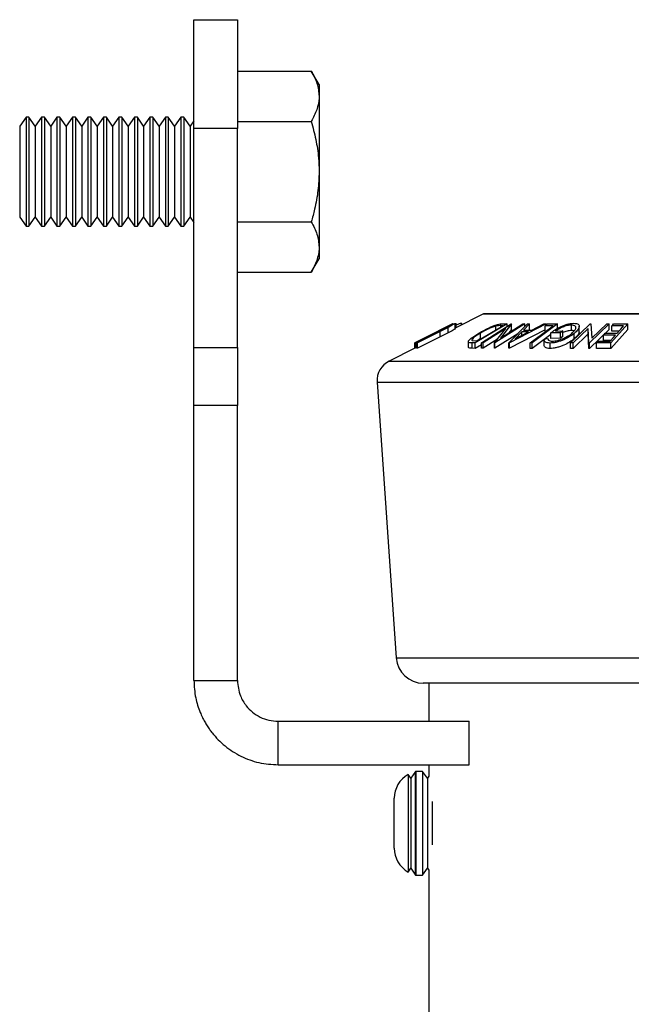
# Model space of a CAD drawing. Extents: x 5 to 292, y 5 to 205.
# Drawn here: x 114 to 132, y 152 to 182 of the extents above; entities that cross this region are included whole.
import ezdxf

# ---------------------------------------------------------------- set-up
doc = ezdxf.new("R2010")
doc.units = 0
doc.layers.get('0').update_dxf_attribs({"linetype": 'CONTINUOUS'})

msp = doc.modelspace()

# ---------------------------------------------------------------- linework, layer by layer
at = {"color": 7, "linetype": 'CONTINUOUS'}
for p, q in [((119.0364, 182.3485), (120.3698, 182.3485)), ((119.0364, 179.0152), (119.0364, 182.3485)), ((120.3698, 182.3485), (120.3698, 179.0152)), ((120.3698, 180.7744), (122.6316, 180.7744)), ((122.8698, 180.3618), (122.6316, 180.7744)), ((122.8698, 180.3618), (122.8698, 180.0046)), ((122.8698, 180.0046), (122.8698, 177.6952)), ((113.8964, 179.3618), (113.7031, 179.0858)), ((113.9842, 179.3618), (113.8964, 179.3618)), ((113.8964, 179.3618), (113.8964, 176.0285)), ((114.1775, 179.0858), (113.9842, 179.3618)), ((113.9842, 179.3618), (113.9842, 176.0285)), ((114.3707, 179.3618), (114.1775, 179.0858)), ((114.4586, 179.3618), (114.3707, 179.3618)), ((114.3707, 179.3618), (114.3707, 176.0285)), ((114.6518, 179.0858), (114.4586, 179.3618)), ((114.4586, 179.3618), (114.4586, 176.0285)), ((114.8451, 179.3618), (114.6518, 179.0858)), ((114.9329, 179.3618), (114.8451, 179.3618)), ((114.8451, 179.3618), (114.8451, 176.0285)), ((115.1262, 179.0858), (114.9329, 179.3618)), ((114.9329, 179.3618), (114.9329, 176.0285)), ((115.3194, 179.3618), (115.1262, 179.0858)), ((115.4073, 179.3618), (115.3194, 179.3618)), ((115.3194, 179.3618), (115.3194, 176.0285)), ((115.6005, 179.0858), (115.4073, 179.3618)), ((115.4073, 179.3618), (115.4073, 176.0285)), ((115.7938, 179.3618), (115.6005, 179.0858)), ((115.8816, 179.3618), (115.7938, 179.3618)), ((115.7938, 179.3618), (115.7938, 176.0285)), ((116.0749, 179.0858), (115.8816, 179.3618)), ((115.8816, 179.3618), (115.8816, 176.0285)), ((116.2682, 179.3618), (116.0749, 179.0858)), ((116.356, 179.3618), (116.2682, 179.3618)), ((116.2682, 179.3618), (116.2682, 176.0285)), ((116.5493, 179.0858), (116.356, 179.3618)), ((116.356, 179.3618), (116.356, 176.0285)), ((116.7425, 179.3618), (116.5493, 179.0858)), ((116.8304, 179.3618), (116.7425, 179.3618)), ((116.7425, 179.3618), (116.7425, 176.0285)), ((117.0236, 179.0858), (116.8304, 179.3618)), ((116.8304, 179.3618), (116.8304, 176.0285)), ((117.2169, 179.3618), (117.0236, 179.0858)), ((117.3047, 179.3618), (117.2169, 179.3618)), ((117.2169, 179.3618), (117.2169, 176.0285)), ((117.498, 179.0858), (117.3047, 179.3618)), ((117.3047, 179.3618), (117.3047, 176.0285)), ((117.6912, 179.3618), (117.498, 179.0858)), ((117.7791, 179.3618), (117.6912, 179.3618)), ((117.6912, 179.3618), (117.6912, 176.0285)), ((117.9723, 179.0858), (117.7791, 179.3618)), ((117.7791, 179.3618), (117.7791, 176.0285)), ((118.1656, 179.3618), (117.9723, 179.0858)), ((118.2534, 179.3618), (118.1656, 179.3618)), ((118.1656, 179.3618), (118.1656, 176.0285)), ((118.4467, 179.0858), (118.2534, 179.3618)), ((118.2534, 179.3618), (118.2534, 176.0285)), ((118.64, 179.3618), (118.4467, 179.0858)), ((118.7278, 179.3618), (118.64, 179.3618)), ((118.64, 179.3618), (118.64, 176.0285)), ((118.9211, 179.0858), (118.7278, 179.3618)), ((118.7278, 179.3618), (118.7278, 176.0285)), ((119.0364, 179.2506), (118.9211, 179.0858)), ((120.3698, 179.2348), (122.6316, 179.2348)), ((113.7031, 179.0858), (113.7031, 176.3045)), ((114.1775, 179.0858), (114.1775, 176.3045)), ((114.6518, 179.0858), (114.6518, 176.3045)), ((115.1262, 179.0858), (115.1262, 176.3045)), ((115.6005, 179.0858), (115.6005, 176.3045)), ((116.0749, 179.0858), (116.0749, 176.3045)), ((116.5493, 179.0858), (116.5493, 176.3045)), ((117.0236, 179.0858), (117.0236, 176.3045)), ((117.498, 179.0858), (117.498, 176.3045)), ((117.9723, 179.0858), (117.9723, 176.3045)), ((118.4467, 179.0858), (118.4467, 176.3045)), ((118.9211, 179.0858), (118.9211, 176.3045)), ((120.3698, 179.0152), (119.0364, 179.0152)), ((119.0364, 172.311), (119.0364, 179.0152)), ((120.3698, 172.311), (120.3698, 179.0152)), ((122.8698, 177.6952), (122.8698, 175.3858)), ((113.7031, 176.3045), (113.8964, 176.0285)), ((113.9842, 176.0285), (114.1775, 176.3045)), ((114.1775, 176.3045), (114.3707, 176.0285)), ((114.4586, 176.0285), (114.6518, 176.3045)), ((114.6518, 176.3045), (114.8451, 176.0285)), ((114.9329, 176.0285), (115.1262, 176.3045)), ((115.1262, 176.3045), (115.3194, 176.0285)), ((115.4073, 176.0285), (115.6005, 176.3045)), ((115.6005, 176.3045), (115.7938, 176.0285)), ((115.8816, 176.0285), (116.0749, 176.3045)), ((116.0749, 176.3045), (116.2682, 176.0285)), ((116.356, 176.0285), (116.5493, 176.3045)), ((116.5493, 176.3045), (116.7425, 176.0285)), ((116.8304, 176.0285), (117.0236, 176.3045)), ((117.0236, 176.3045), (117.2169, 176.0285)), ((117.3047, 176.0285), (117.498, 176.3045)), ((117.498, 176.3045), (117.6912, 176.0285)), ((117.7791, 176.0285), (117.9723, 176.3045)), ((117.9723, 176.3045), (118.1656, 176.0285)), ((118.2534, 176.0285), (118.4467, 176.3045)), ((118.4467, 176.3045), (118.64, 176.0285)), ((118.7278, 176.0285), (118.9211, 176.3045)), ((118.9211, 176.3045), (119.0364, 176.1397)), ((120.3698, 176.1556), (122.6316, 176.1556)), ((113.8964, 176.0285), (113.9842, 176.0285)), ((114.3707, 176.0285), (114.4586, 176.0285)), ((114.8451, 176.0285), (114.9329, 176.0285)), ((115.3194, 176.0285), (115.4073, 176.0285)), ((115.7938, 176.0285), (115.8816, 176.0285)), ((116.2682, 176.0285), (116.356, 176.0285)), ((116.7425, 176.0285), (116.8304, 176.0285)), ((117.2169, 176.0285), (117.3047, 176.0285)), ((117.6912, 176.0285), (117.7791, 176.0285)), ((118.1656, 176.0285), (118.2534, 176.0285)), ((118.64, 176.0285), (118.7278, 176.0285)), ((122.8698, 175.3858), (122.8698, 175.0285)), ((122.6316, 174.616), (122.8698, 175.0285)), ((120.3698, 174.616), (122.6316, 174.616)), ((127.9015, 173.3377), (127.0359, 172.9049)), ((144.6498, 173.3412), (127.9164, 173.3412)), ((126.6856, 172.8959), (125.7972, 172.4518)), ((125.8043, 172.4511), (126.4712, 172.7877)), ((126.9648, 173.0307), (125.8045, 172.4508)), ((125.8278, 172.453), (126.5219, 172.8017)), ((126.5308, 172.8028), (125.8367, 172.4541)), ((125.8771, 172.454), (126.5712, 172.8028)), ((126.5799, 172.8016), (125.8857, 172.453)), ((126.0866, 172.5936), (126.9637, 173.032)), ((126.9569, 173.0309), (126.0866, 172.5936)), ((126.6391, 172.8732), (126.4706, 172.7889)), ((126.7114, 172.8932), (126.5308, 172.8028)), ((126.5712, 172.8028), (126.7245, 172.88)), ((126.8203, 172.9235), (126.5799, 172.8016)), ((126.5799, 172.635), (126.5799, 172.8016)), ((126.8203, 172.7568), (126.8203, 172.9235)), ((126.9637, 173.032), (126.9648, 173.0307)), ((127.0359, 172.8791), (127.0359, 173.0458)), ((127.0591, 173.0458), (127.0605, 173.0495)), ((127.0605, 172.9172), (127.0605, 173.0495)), ((127.063, 172.9184), (127.063, 173.0458)), ((127.2267, 173.0003), (127.2267, 173.0505)), ((127.2318, 173.0436), (127.2267, 173.0505)), ((127.2348, 173.0043), (127.2348, 173.0436)), ((128.6285, 173.0307), (127.652, 172.4501)), ((127.7024, 172.5078), (128.4917, 172.9771)), ((127.8369, 172.4503), (128.7496, 173.0308)), ((128.5878, 172.8959), (127.8892, 172.4516)), ((128.2419, 172.4506), (128.5878, 172.8959)), ((129.1661, 173.0307), (128.2533, 172.4503)), ((128.2787, 172.8504), (128.2787, 172.9637)), ((128.4213, 172.5933), (129.1112, 173.0321)), ((128.7616, 173.0311), (128.4213, 172.5933)), ((128.4917, 172.9771), (128.4378, 172.9782)), ((128.4803, 173.0336), (128.6285, 173.0307)), ((128.6285, 172.9538), (128.6285, 173.0307)), ((128.7616, 172.8644), (128.6775, 172.7563)), ((128.6838, 172.4535), (129.2469, 173.0292)), ((129.8197, 173.0291), (128.6982, 172.4535)), ((129.7888, 172.8466), (128.6982, 172.2868)), ((128.7496, 173.0308), (128.7616, 173.0311)), ((128.7616, 172.8644), (128.7616, 173.0311)), ((128.8694, 172.5766), (129.2761, 172.7864)), ((129.0728, 172.7863), (128.8694, 172.5766)), ((129.2761, 172.7864), (129.0728, 172.7863)), ((129.0728, 172.6815), (129.0728, 172.7863)), ((129.1112, 173.0321), (129.1661, 173.0307)), ((129.3109, 173.0311), (129.1277, 172.842)), ((129.1277, 172.842), (129.384, 172.8421)), ((129.1661, 172.9465), (129.1661, 173.0307)), ((129.2469, 173.0292), (129.3109, 173.0311)), ((129.3109, 172.8644), (129.3109, 173.0311)), ((129.384, 172.8421), (129.7534, 173.031)), ((130.1734, 173.0298), (129.3949, 172.4481)), ((129.7534, 173.031), (129.8197, 173.0291)), ((130.0339, 172.9742), (129.7888, 172.9729)), ((129.7888, 172.8063), (129.7888, 172.9729)), ((129.8197, 172.996), (129.8197, 173.0291)), ((129.8639, 173.0291), (130.1734, 173.0298)), ((130.1084, 172.8118), (130.3279, 172.8149)), ((130.1734, 172.8949), (130.1734, 173.0298)), ((130.3279, 172.8149), (130.2608, 172.7592)), ((130.3279, 172.6483), (130.3279, 172.8149)), ((130.5713, 172.4479), (131.1735, 173.0304)), ((130.5927, 172.8289), (130.5927, 172.9956)), ((131.1047, 172.8952), (130.6438, 172.4491)), ((130.8309, 172.7919), (130.8315, 172.7715)), ((130.8315, 172.7715), (130.8315, 172.9381)), ((130.8335, 172.7919), (130.8335, 172.9585)), ((131.1328, 172.4484), (131.1047, 172.8952)), ((131.1047, 172.7285), (131.1047, 172.8952)), ((131.7508, 173.0306), (131.1486, 172.448)), ((131.7508, 172.8639), (131.1486, 172.2814)), ((131.1735, 173.0304), (131.19, 173.0308)), ((131.19, 173.0308), (131.2197, 172.5915)), ((131.2197, 172.5915), (131.6749, 173.032)), ((131.6749, 173.032), (131.7508, 173.0306)), ((131.7508, 172.8639), (131.7508, 173.0306)), ((132.3226, 173.03), (131.8064, 172.4498)), ((132.3226, 172.8634), (131.8064, 172.2831)), ((132.1942, 172.9735), (131.8314, 172.9718)), ((131.8314, 172.8052), (131.8314, 172.9718)), ((132.0453, 172.8062), (131.8314, 172.8052)), ((131.8823, 173.0291), (132.3226, 173.03)), ((132.3226, 172.8634), (132.3226, 173.03)), ((126.5799, 172.635), (125.8857, 172.2863)), ((126.8203, 172.7568), (126.5799, 172.635)), ((127.5533, 172.5259), (127.6694, 172.5084)), ((127.6694, 172.5084), (127.7024, 172.5078)), ((127.8086, 172.5825), (127.697, 172.5079)), ((127.8086, 172.5825), (127.8086, 172.7491)), ((128.3318, 172.5665), (127.8892, 172.2849)), ((128.9526, 172.7283), (128.2533, 172.2836)), ((129.9641, 172.7067), (129.3949, 172.2814)), ((129.7591, 172.5517), (129.8634, 172.5953)), ((129.7591, 172.3851), (129.7591, 172.5517)), ((130.2608, 172.7592), (129.9641, 172.7542)), ((129.9641, 172.5875), (129.9641, 172.7542)), ((130.2608, 172.5926), (129.9641, 172.5875)), ((130.2608, 172.5926), (130.2608, 172.7592)), ((130.3279, 172.6483), (130.2608, 172.5926)), ((131.1047, 172.7285), (130.6438, 172.2824)), ((130.6829, 172.5752), (130.6829, 172.7419)), ((131.1328, 172.2817), (131.1047, 172.7285)), ((131.4137, 172.5061), (131.7798, 172.5077)), ((131.9412, 172.6891), (131.5783, 172.6875)), ((131.5783, 172.5208), (131.5783, 172.6875)), ((131.7923, 172.5217), (131.5783, 172.5208)), ((131.6289, 172.7443), (131.9917, 172.7459)), ((119.0364, 172.311), (120.3698, 172.311)), ((119.0364, 170.5342), (119.0364, 172.311)), ((120.3698, 172.311), (120.3698, 170.5342)), ((125.8043, 172.2891), (125.014, 171.8939)), ((125.7972, 172.4518), (125.7963, 172.4507)), ((125.7963, 172.2851), (125.7963, 172.4507)), ((125.7972, 172.2856), (125.7972, 172.4518)), ((125.8043, 172.2844), (125.8043, 172.4511)), ((125.8045, 172.4508), (125.8043, 172.4511)), ((125.8045, 172.2842), (125.8043, 172.2844)), ((125.8045, 172.2842), (125.8045, 172.4508)), ((125.8367, 172.4541), (125.8278, 172.453)), ((125.8278, 172.2863), (125.8278, 172.453)), ((125.8367, 172.2874), (125.8278, 172.2863)), ((125.8367, 172.2874), (125.8367, 172.4541)), ((125.8771, 172.3077), (125.8367, 172.2874)), ((125.8771, 172.2874), (125.8771, 172.454)), ((125.8857, 172.453), (125.8771, 172.454)), ((125.8857, 172.2863), (125.8771, 172.2874)), ((125.8857, 172.2863), (125.8857, 172.453)), ((127.437, 172.4841), (127.437, 172.3174)), ((127.439, 172.3068), (127.439, 172.4735)), ((127.439, 172.3068), (127.4393, 172.3174)), ((127.5555, 172.2856), (127.5555, 172.4523)), ((127.652, 172.4501), (127.5555, 172.4523)), ((127.652, 172.2835), (127.5555, 172.2856)), ((127.652, 172.2835), (127.652, 172.4501)), ((127.8369, 172.3933), (127.652, 172.2835)), ((127.8892, 172.4516), (127.8369, 172.4503)), ((127.8369, 172.2837), (127.8369, 172.4503)), ((127.8892, 172.2849), (127.8369, 172.2837)), ((127.8892, 172.2849), (127.8892, 172.4516)), ((128.2419, 172.284), (128.2419, 172.4506)), ((128.2533, 172.4503), (128.2419, 172.4506)), ((128.2533, 172.2836), (128.2419, 172.284)), ((128.2533, 172.2836), (128.2533, 172.4503)), ((128.6838, 172.2868), (128.6838, 172.4535)), ((128.6982, 172.4535), (128.6838, 172.4535)), ((128.6982, 172.2868), (128.6838, 172.2868)), ((128.6982, 172.2868), (128.6982, 172.4535)), ((129.3305, 172.2819), (129.3305, 172.4486)), ((129.3949, 172.4481), (129.3305, 172.4486)), ((129.3949, 172.2814), (129.3305, 172.2819)), ((129.3949, 172.2814), (129.3949, 172.4481)), ((129.9399, 172.2777), (129.9399, 172.4444)), ((130.6438, 172.4491), (130.5713, 172.4479)), ((130.5713, 172.2812), (130.5713, 172.4479)), ((130.6438, 172.2824), (130.5713, 172.2812)), ((130.6438, 172.2824), (130.6438, 172.4491)), ((131.1486, 172.448), (131.1328, 172.4484)), ((131.1328, 172.2817), (131.1328, 172.4484)), ((131.1486, 172.2814), (131.1328, 172.2817)), ((131.1486, 172.2814), (131.1486, 172.448)), ((131.8064, 172.4498), (131.3627, 172.4488)), ((131.3627, 172.2822), (131.3627, 172.4488)), ((131.8064, 172.2831), (131.3627, 172.2822)), ((131.8064, 172.2831), (131.8064, 172.4498)), ((124.647, 171.2518), (125.2296, 162.8045)), ((120.3698, 170.5342), (119.0364, 170.5342)), ((119.0364, 162.1118), (119.0364, 170.5342)), ((120.3698, 162.1118), (120.3698, 170.5342)), ((119.0364, 162.1118), (120.3698, 162.1118)), ((146.5053, 162.0285), (126.0609, 162.0285)), ((126.2289, 162.0285), (126.2289, 160.8618)), ((121.6198, 159.5285), (121.6198, 160.8618)), ((121.6198, 160.8618), (127.4613, 160.8618)), ((127.4613, 159.5285), (127.4613, 160.8618)), ((121.6198, 159.5285), (127.4613, 159.5285)), ((126.2289, 159.5285), (126.2289, 159.1792)), ((125.6783, 159.1177), (125.5953, 159.2362)), ((125.5953, 159.2362), (125.5953, 156.2442)), ((125.8245, 159.3266), (125.6783, 159.1177)), ((125.8245, 156.1538), (125.8245, 159.3266)), ((126.0389, 159.3277), (125.8291, 159.3277)), ((125.8291, 159.3277), (125.8291, 157.7402)), ((126.1859, 159.1177), (126.0389, 159.3277)), ((126.0389, 159.3277), (126.0389, 156.1527)), ((125.6783, 159.1177), (125.6783, 156.3627)), ((126.2289, 159.1792), (126.1859, 159.1177)), ((126.1859, 159.1177), (126.1859, 156.3627)), ((125.1706, 156.9782), (125.1706, 158.5022)), ((126.3329, 158.4034), (126.3329, 157.0769)), ((125.8291, 157.7402), (125.8291, 156.1527)), ((125.5953, 156.2442), (125.6783, 156.3627)), ((125.6783, 156.3627), (125.8245, 156.1538)), ((126.0389, 156.1527), (126.1859, 156.3627)), ((126.1859, 156.3627), (126.2289, 156.3012)), ((126.2289, 156.3012), (126.2289, 145.8618)), ((125.8291, 156.1527), (126.0389, 156.1527))]:
    msp.add_line(p, q, dxfattribs=at)
at = {"color": 8, "linetype": 'CONTINUOUS'}
for p, q in [((127.9015, 173.3377), (144.6647, 173.3377)), ((128.4378, 172.9451), (128.4378, 172.9782)), ((125.014, 171.8939), (147.5523, 171.8939)), ((124.647, 171.2518), (147.9192, 171.2518)), ((125.2296, 162.8045), (147.3366, 162.8045))]:
    msp.add_line(p, q, dxfattribs=at)
at = {"color": 7, "linetype": 'CONTINUOUS', "flags": 128}
for points in [[(129.3305, 172.4486), (129.7244, 172.7429), (130.0339, 172.9742)], [(129.7888, 172.9729), (129.8309, 173.0044), (129.8639, 173.0291)], [(131.8314, 172.9718), (131.8599, 173.0039), (131.8823, 173.0291)], [(131.9917, 172.7459), (132.1051, 172.8734), (132.1942, 172.9735)], [(131.3627, 172.4488), (131.3913, 172.4809), (131.4137, 172.5061)], [(131.5783, 172.6875), (131.6066, 172.7193), (131.6289, 172.7443)], [(131.7798, 172.5077), (131.8702, 172.6092), (131.9412, 172.6891)]]:
    msp.add_lwpolyline(points, dxfattribs=at)
at = {"color": 7, "linetype": 'CONTINUOUS'}
for centre, radius, start, end in [((127.9164, 173.3079), 0.0333, 90, 116.56505), ((125.3121, 171.2976), 0.6667, 116.56505, 183.94519), ((126.0609, 162.8618), 0.8333, 183.94519, 270), ((126.0173, 158.5022), 0.8467, 119.89452, 180), ((126.0173, 158.5022), 0.8467, 102.83857, 103.15829), ((126.0173, 156.9782), 0.8467, 180, 240.10548), ((126.0173, 156.9782), 0.8467, 256.84171, 257.16143)]:
    msp.add_arc(centre, radius, start, end, dxfattribs=at)
for points, knots in [([(122.6316, 180.7744), (122.6982, 180.6493), (122.8325, 180.397), (122.8573, 180.1362), (122.8698, 180.0046)], [0, 0, 0, 0, 0.495458, 1, 1, 1, 1]), ([(122.8698, 180.0046), (122.8695, 179.9863), (122.8673, 179.8481), (122.8153, 179.5876), (122.6932, 179.3531), (122.6316, 179.2348)], [0, 0, 0, 0, 0.0700858, 0.5307822, 1, 1, 1, 1]), ([(122.6316, 179.2348), (122.6803, 179.0513), (122.7781, 178.6829), (122.8567, 178.1661), (122.8659, 177.835), (122.8698, 177.6952)], [0, 0, 0, 0, 0.3642538, 0.7315961, 1, 1, 1, 1]), ([(122.8698, 177.6952), (122.8626, 177.503), (122.8482, 177.116), (122.7528, 176.602), (122.6667, 176.2848), (122.6316, 176.1556)], [0, 0, 0, 0, 0.3688705, 0.7427609, 1, 1, 1, 1]), ([(122.6316, 176.1556), (122.6982, 176.0305), (122.8325, 175.7782), (122.8573, 175.5174), (122.8698, 175.3858)], [0, 0, 0, 0, 0.495458, 1, 1, 1, 1]), ([(122.8698, 175.3858), (122.8695, 175.3675), (122.8673, 175.2293), (122.8153, 174.9688), (122.6932, 174.7343), (122.6316, 174.616)], [0, 0, 0, 0, 0.0700858, 0.5307822, 1, 1, 1, 1]), ([(126.5219, 172.8017), (126.624, 172.853), (126.7517, 172.9172), (126.8965, 172.9872), (126.9624, 173.0183), (127.0154, 173.0419), (127.0281, 173.0454), (127.0344, 173.0472)], [0, 0, 0, 0, 0.498787, 0.6243182, 0.7496135, 0.8743805, 1, 1, 1, 1]), ([(126.9255, 172.9923), (126.9232, 172.9917), (126.9185, 172.9907), (126.8933, 172.9803), (126.8472, 172.9593), (126.781, 172.9275), (126.7347, 172.9047), (126.7114, 172.8932)], [0, 0, 0, 0, 0.1253676, 0.2507686, 0.500274, 0.7495317, 1, 1, 1, 1]), ([(126.7245, 172.88), (126.75, 172.893), (126.8008, 172.919), (126.8702, 172.9561), (126.9081, 172.9783), (126.9266, 172.9905), (126.9259, 172.9917), (126.9255, 172.9923)], [0, 0, 0, 0, 0.2497682, 0.4984076, 0.7479428, 0.8737176, 1, 1, 1, 1]), ([(127.0344, 173.0472), (127.0354, 173.0468), (127.0374, 173.046), (127.0242, 173.0356), (126.9832, 173.0108), (126.9089, 172.9697), (126.8499, 172.9389), (126.8203, 172.9235)], [0, 0, 0, 0, 0.1252631, 0.2500782, 0.4998453, 0.7496734, 1, 1, 1, 1]), ([(127.0349, 172.8791), (127.0352, 172.8789), (127.0361, 172.8781), (127.0236, 172.8687), (126.9834, 172.8442), (126.9088, 172.803), (126.8498, 172.7722), (126.8203, 172.7568)], [0, 0, 0, 0, 0.0513466, 0.1867087, 0.4575815, 0.7285204, 1, 1, 1, 1]), ([(127.2267, 173.0505), (127.2146, 173.0485), (127.1904, 173.0444), (127.1297, 173.0228), (127.0816, 173.0022), (127.063, 172.9943)], [0, 0, 0, 0, 0.3810492, 0.7601111, 1, 1, 1, 1]), ([(127.7601, 172.7468), (127.8172, 172.7797), (127.9312, 172.8452), (128.0956, 172.9251), (128.2313, 172.9816), (128.3324, 173.0153), (128.4165, 173.0315), (128.4589, 173.0329), (128.4803, 173.0336)], [0, 0, 0, 0, 0.2500469, 0.4985592, 0.6245441, 0.7488971, 0.8735215, 1, 1, 1, 1]), ([(128.2787, 172.9637), (128.259, 172.9582), (128.2198, 172.9471), (128.1355, 172.9161), (127.9877, 172.8516), (127.8802, 172.7901), (127.8086, 172.7491)], [0, 0, 0, 0, 0.1260043, 0.2517316, 0.5015573, 1, 1, 1, 1]), ([(128.4378, 172.9782), (128.415, 172.9785), (128.3696, 172.9791), (128.3089, 172.9688), (128.2787, 172.9637)], [0, 0, 0, 0, 0.50197147, 1, 1, 1, 1]), ([(129.9641, 172.7542), (130.0061, 172.7869), (130.0898, 172.8519), (130.2291, 172.9317), (130.3574, 172.988), (130.4619, 173.0234), (130.568, 173.0456), (130.6298, 173.0489), (130.6609, 173.0505)], [0, 0, 0, 0, 0.2507762, 0.4991971, 0.6245174, 0.7495512, 0.8743325, 1, 1, 1, 1]), ([(130.5927, 172.9956), (130.5726, 172.9947), (130.5323, 172.9931), (130.4631, 172.9798), (130.3935, 172.9595), (130.3044, 172.9259), (130.2024, 172.876), (130.1398, 172.8333), (130.1084, 172.8118)], [0, 0, 0, 0, 0.1253285, 0.2501708, 0.3752249, 0.5004986, 0.7496901, 1, 1, 1, 1]), ([(130.5927, 172.8289), (130.5726, 172.8281), (130.5323, 172.8264), (130.4632, 172.8131), (130.3936, 172.793), (130.3497, 172.7759), (130.3279, 172.7673)], [0, 0, 0, 0, 0.2511256, 0.5012768, 0.7518526, 1, 1, 1, 1]), ([(130.6094, 172.7425), (130.6394, 172.7708), (130.6991, 172.8271), (130.7336, 172.8947), (130.7296, 172.9415), (130.7052, 172.9698), (130.6618, 172.9905), (130.6158, 172.9939), (130.5927, 172.9956)], [0, 0, 0, 0, 0.2504976, 0.4989144, 0.6247168, 0.7505791, 0.8751799, 1, 1, 1, 1]), ([(130.6775, 172.8126), (130.6713, 172.8157), (130.6514, 172.8259), (130.6167, 172.8277), (130.5927, 172.8289)], [0, 0, 0, 0, 0.309323, 1, 1, 1, 1]), ([(130.6609, 173.0505), (130.691, 173.0492), (130.7511, 173.0464), (130.8084, 173.0214), (130.8352, 172.9841), (130.8328, 172.9535), (130.8315, 172.9381)], [0, 0, 0, 0, 0.2503771, 0.4999842, 0.7494278, 1, 1, 1, 1]), ([(130.8315, 172.9381), (130.8201, 172.9068), (130.7974, 172.8441), (130.7211, 172.7759), (130.6829, 172.7419)], [0, 0, 0, 0, 0.4996777, 1, 1, 1, 1]), ([(127.439, 172.4735), (127.4379, 172.4806), (127.4359, 172.4948), (127.4605, 172.5336), (127.5475, 172.615), (127.6751, 172.6941), (127.7601, 172.7468)], [0, 0, 0, 0, 0.1251184, 0.2498973, 0.5002762, 1, 1, 1, 1]), ([(127.8086, 172.7491), (127.7383, 172.7055), (127.6328, 172.6401), (127.5639, 172.5733), (127.547, 172.5421), (127.5512, 172.5313), (127.5533, 172.5259)], [0, 0, 0, 0, 0.49893538, 0.74891908, 0.87469623, 1, 1, 1, 1]), ([(129.9399, 172.4444), (129.9096, 172.4459), (129.849, 172.4491), (129.7735, 172.4822), (129.7648, 172.5239), (129.7591, 172.5517)], [0, 0, 0, 0, 0.2502999, 0.5003609, 1, 1, 1, 1]), ([(129.8634, 172.5953), (129.8681, 172.5721), (129.8751, 172.5371), (129.9345, 172.5079), (129.9827, 172.5036), (130.0067, 172.5015)], [0, 0, 0, 0, 0.4986126, 0.7498363, 1, 1, 1, 1]), ([(130.6829, 172.7419), (130.638, 172.708), (130.5484, 172.6405), (130.396, 172.561), (130.259, 172.5061), (130.1491, 172.472), (130.0373, 172.4491), (129.9724, 172.446), (129.9399, 172.4444)], [0, 0, 0, 0, 0.2501337, 0.4982399, 0.6236679, 0.7491643, 0.8743389, 1, 1, 1, 1]), ([(130.6829, 172.5752), (130.6379, 172.5413), (130.5482, 172.4736), (130.3955, 172.394), (130.2583, 172.3391), (130.1485, 172.3052), (130.037, 172.2825), (129.9723, 172.2793), (129.9399, 172.2777)], [0, 0, 0, 0, 0.2502684, 0.4992921, 0.6245116, 0.7498049, 0.8748696, 1, 1, 1, 1]), ([(130.0067, 172.5015), (130.033, 172.5031), (130.0855, 172.5064), (130.1752, 172.5262), (130.2639, 172.553), (130.3758, 172.5966), (130.4995, 172.6609), (130.5726, 172.7152), (130.6094, 172.7425)], [0, 0, 0, 0, 0.1241999, 0.2486437, 0.3749622, 0.5011872, 0.749476, 1, 1, 1, 1]), ([(130.8315, 172.7715), (130.8201, 172.7401), (130.7974, 172.6774), (130.7211, 172.6093), (130.6829, 172.5752)], [0, 0, 0, 0, 0.4996777, 1, 1, 1, 1]), ([(127.5555, 172.4523), (127.5295, 172.4526), (127.4777, 172.4533), (127.4518, 172.4668), (127.439, 172.4735)], [0, 0, 0, 0, 0.5022475, 1, 1, 1, 1]), ([(127.5555, 172.2856), (127.5295, 172.2859), (127.4777, 172.2866), (127.4518, 172.3001), (127.439, 172.3068)], [0, 0, 0, 0, 0.5022475, 1, 1, 1, 1]), ([(129.9399, 172.2777), (129.9096, 172.2793), (129.849, 172.2824), (129.7735, 172.3155), (129.7648, 172.3573), (129.7591, 172.3851)], [0, 0, 0, 0, 0.2502999, 0.5003609, 1, 1, 1, 1]), ([(119.0364, 162.1118), (119.0469, 161.9337), (119.0664, 161.6016), (119.186, 161.2259), (119.2936, 160.9842), (119.3665, 160.8454), (119.4416, 160.7205), (119.5173, 160.609), (119.6795, 160.3938), (119.9726, 160.0937), (120.4621, 159.7795), (121.0206, 159.5691), (121.4199, 159.542), (121.6198, 159.5285)], [0, 0, 0, 0, 0.1421864, 0.2650464, 0.3088149, 0.3494928, 0.3870846, 0.4215959, 0.4530343, 0.5924825, 0.7291311, 0.8644618, 1, 1, 1, 1]), ([(120.3698, 162.1118), (120.387, 161.9517), (120.4161, 161.6818), (120.6034, 161.3628), (120.8139, 161.1424), (121.0506, 160.9879), (121.3225, 160.8827), (121.5222, 160.8687), (121.6198, 160.8618)], [0, 0, 0, 0, 0.2970173, 0.5005174, 0.6415716, 0.7693718, 0.8873885, 1, 1, 1, 1])]:
    msp.add_open_spline(points, degree=3, knots=knots, dxfattribs=at)

doc.saveas('drawing.dxf')
